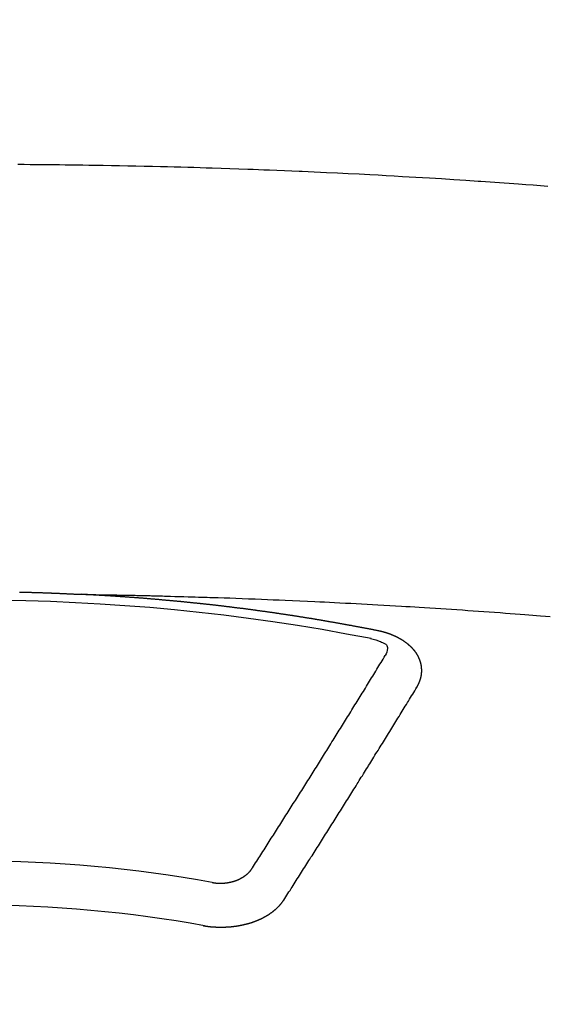
# Model space of a CAD drawing. Extents: x 55896 to 82369, y -13 to 8857.
# Drawn here: x 73501 to 73509, y 6668 to 6683 of the extents above; entities that cross this region are included whole.
import ezdxf

# ---------------------------------------------------------------- set-up
doc = ezdxf.new("R2010")
doc.units = 0
doc.header["$LTSCALE"] = 50
doc.header["$MEASUREMENT"] = 0
doc.layers.get('0').update_dxf_attribs({"linetype": 'CONTINUOUS'})
doc.layers.add('150-機器', color=8, linetype='CONTINUOUS')
doc.layers.add('160-文字', color=254, linetype='CONTINUOUS')
doc.styles.add('KH001', font='txt')
doc.dimstyles.new('KH1xx030', dxfattribs={"dimscale": 30, "dimtxt": 2, "dimasz": 0.6, "dimexe": 0.3, "dimexo": 1.2, "dimgap": 0.5, "dimtad": 3, "dimdec": 1, "dimdsep": 46, "dimlunit": 6, "dimtxsty": 'KH001', "dimblk": 'DOT', "dimcen": 1, "dimdle": 1, "dimclrd": 256, "dimclre": 256, "dimclrt": 256, "dimadec": 0, "dimazin": 0, "dimtfac": 1, "dimtdec": 1, "dimtix": 1, "dimtmove": 2, "dimatfit": 3, "dimldrblk": 'CLOSEDBLANK', "dimfxl": 1, "dimtolj": 1, "dimtzin": 0, "dimlwd": -1, "dimlwe": -1, "dimarcsym": 0})

# ---------------------------------------------------------------- blocks, each defined once
blk = doc.blocks.new('F402_H')
at = {"layer": '150-機器', "color": 13, "linetype": 'Continuous'}
for points in [[(8.732, -259.901), (8.619, -259.893), (8.506, -259.884), (8.393, -259.876), (8.28, -259.867), (8.209, -259.862), (8.137, -259.857), (8.065, -259.852), (7.993, -259.847), (7.921, -259.842), (7.849, -259.837), (7.777, -259.832), (7.705, -259.827), (7.695, -259.826), (7.684, -259.825), (7.674, -259.824), (7.664, -259.824), (7.478, -259.811), (7.293, -259.798), (7.107, -259.787), (6.921, -259.776), (6.818, -259.77), (6.715, -259.764), (6.611, -259.758), (6.508, -259.752), (6.384, -259.745), (6.26, -259.738), (6.136, -259.731), (6.011, -259.724), (5.846, -259.715), (5.68, -259.707), (5.515, -259.699), (5.349, -259.691), (5.256, -259.687), (5.162, -259.683), (5.069, -259.678), (4.975, -259.674), (4.965, -259.674), (4.955, -259.673), (4.945, -259.673), (4.934, -259.672), (4.82, -259.667), (4.706, -259.662), (4.592, -259.658), (4.477, -259.654), (4.394, -259.651), (4.311, -259.648), (4.228, -259.644), (4.145, -259.641), (4.01, -259.636), (3.875, -259.632), (3.74, -259.627), (3.605, -259.623), (3.511, -259.62), (3.417, -259.617), (3.324, -259.614), (3.23, -259.611), (3.126, -259.608), (3.022, -259.605), (2.918, -259.603), (2.814, -259.6), (2.689, -259.597), (2.564, -259.594), (2.439, -259.592), (2.314, -259.589), (2.189, -259.587), (2.064, -259.584), (1.939, -259.582), (1.814, -259.58), (1.72, -259.579), (1.626, -259.578), (1.532, -259.576), (1.439, -259.575), (1.355, -259.574), (1.272, -259.573), (1.189, -259.572), (1.105, -259.571), (1.011, -259.57), (0.917, -259.57), (0.823, -259.569), (0.729, -259.568), (0.636, -259.568)], [(0.66, -266.101), (0.666, -266.101), (0.673, -266.101), (0.68, -266.101), (0.687, -266.102), (0.693, -266.102), (0.7, -266.102), (0.707, -266.102), (0.713, -266.102), (0.72, -266.102), (0.727, -266.102), (0.734, -266.103), (0.74, -266.103), (0.747, -266.103), (0.754, -266.103), (0.76, -266.103), (0.767, -266.103), (0.774, -266.104), (0.781, -266.104), (0.787, -266.104), (0.794, -266.104), (0.801, -266.104), (0.806, -266.105), (0.813, -266.105), (0.82, -266.105), (0.826, -266.105), (0.833, -266.105), (0.84, -266.105), (0.847, -266.106), (0.853, -266.106), (0.86, -266.106), (0.867, -266.106), (0.873, -266.106), (0.88, -266.107), (0.887, -266.107), (0.894, -266.107), (0.9, -266.107), (0.907, -266.107), (0.914, -266.108), (0.92, -266.108), (0.927, -266.108), (0.934, -266.108), (0.941, -266.108), (0.947, -266.109), (0.954, -266.109), (0.961, -266.109), (0.967, -266.109), (0.974, -266.109), (0.981, -266.11), (0.987, -266.11), (0.994, -266.11), (1.001, -266.11), (1.008, -266.11), (1.014, -266.111), (1.021, -266.111), (1.028, -266.111), (1.034, -266.111), (1.041, -266.112), (1.048, -266.112), (1.054, -266.112), (1.061, -266.112), (1.068, -266.113), (1.075, -266.113), (1.081, -266.113), (1.088, -266.113), (1.095, -266.114), (1.101, -266.114), (1.108, -266.114), (1.115, -266.114), (1.122, -266.115), (1.128, -266.115), (1.135, -266.115), (1.142, -266.115), (1.148, -266.116), (1.155, -266.116), (1.162, -266.116), (1.168, -266.116), (1.175, -266.117), (1.181, -266.117), (1.188, -266.117), (1.194, -266.117), (1.201, -266.118), (1.208, -266.118), (1.214, -266.118), (1.221, -266.118), (1.228, -266.119), (1.234, -266.119), (1.241, -266.119), (1.248, -266.12), (1.254, -266.12), (1.261, -266.12), (1.268, -266.12), (1.275, -266.121), (1.281, -266.121), (1.288, -266.121), (1.295, -266.122), (1.301, -266.122), (1.308, -266.122), (1.315, -266.123), (1.321, -266.123), (1.328, -266.123), (1.335, -266.123), (1.342, -266.124), (1.348, -266.124), (1.355, -266.124), (1.362, -266.125), (1.368, -266.125), (1.375, -266.125), (1.382, -266.126), (1.388, -266.126), (1.395, -266.126), (1.402, -266.127), (1.408, -266.127), (1.415, -266.127), (1.422, -266.128), (1.429, -266.128), (1.435, -266.128), (1.442, -266.128), (1.449, -266.129), (1.455, -266.129), (1.462, -266.129), (1.469, -266.13), (1.475, -266.13), (1.482, -266.13), (1.489, -266.131), (1.495, -266.131), (1.502, -266.131), (1.509, -266.132), (1.516, -266.132), (1.522, -266.132), (1.529, -266.133), (1.536, -266.133), (1.542, -266.133), (1.549, -266.134), (1.556, -266.134), (1.561, -266.134), (1.568, -266.135), (1.575, -266.135), (1.581, -266.135), (1.588, -266.136), (1.595, -266.136), (1.602, -266.136)], [(1.595, -266.136), (1.673, -266.137), (1.75, -266.139), (1.828, -266.14), (1.905, -266.142), (1.958, -266.143), (2.011, -266.144), (2.064, -266.145), (2.117, -266.146), (2.147, -266.146), (2.178, -266.147), (2.208, -266.147), (2.238, -266.148), (2.269, -266.148), (2.299, -266.149), (2.329, -266.149), (2.359, -266.15), (2.382, -266.15), (2.404, -266.151), (2.427, -266.151), (2.45, -266.152), (2.495, -266.153), (2.541, -266.154), (2.587, -266.155), (2.632, -266.156), (2.655, -266.156), (2.678, -266.157), (2.7, -266.157), (2.723, -266.158), (2.753, -266.158), (2.783, -266.159), (2.814, -266.16), (2.844, -266.161), (2.874, -266.162), (2.905, -266.163), (2.935, -266.164), (2.966, -266.165), (3.034, -266.167), (3.102, -266.168), (3.17, -266.17), (3.238, -266.172), (3.291, -266.173), (3.343, -266.175), (3.396, -266.177), (3.449, -266.179), (3.488, -266.18), (3.527, -266.181), (3.566, -266.182), (3.605, -266.183), (3.694, -266.186), (3.784, -266.189), (3.873, -266.192), (3.963, -266.196), (4.061, -266.199), (4.159, -266.203), (4.258, -266.207), (4.356, -266.211), (4.446, -266.214), (4.537, -266.218), (4.627, -266.222), (4.718, -266.226), (4.831, -266.23), (4.944, -266.235), (5.057, -266.24), (5.171, -266.246), (5.246, -266.249), (5.321, -266.253), (5.397, -266.257), (5.472, -266.261), (5.555, -266.265), (5.637, -266.269), (5.72, -266.273), (5.803, -266.277), (5.886, -266.282), (5.969, -266.286), (6.051, -266.291), (6.134, -266.295), (6.224, -266.301), (6.314, -266.306), (6.404, -266.311), (6.494, -266.316), (6.562, -266.32), (6.629, -266.324), (6.697, -266.328), (6.764, -266.332), (6.847, -266.337), (6.929, -266.343), (7.012, -266.348), (7.095, -266.353), (7.177, -266.359), (7.259, -266.364), (7.341, -266.37), (7.424, -266.375), (7.506, -266.381), (7.588, -266.387), (7.671, -266.392), (7.753, -266.398), (7.835, -266.404), (7.917, -266.41), (8, -266.416), (8.082, -266.422), (8.156, -266.428), (8.231, -266.434), (8.306, -266.439), (8.38, -266.445), (8.44, -266.45), (8.499, -266.454), (8.559, -266.458), (8.619, -266.463), (8.693, -266.469), (8.767, -266.475)], [(6.135, -266.693), (6.125, -266.691), (6.116, -266.689), (6.107, -266.687), (6.098, -266.685), (6.089, -266.684), (6.079, -266.682), (6.07, -266.68), (6.061, -266.678), (6.052, -266.676), (6.043, -266.674), (6.033, -266.673), (6.024, -266.671), (6.015, -266.669), (6.006, -266.667), (5.997, -266.665), (5.987, -266.664), (5.979, -266.662), (5.97, -266.66), (5.961, -266.658), (5.951, -266.656), (5.942, -266.655), (5.933, -266.653), (5.924, -266.651), (5.915, -266.65), (5.905, -266.649), (5.896, -266.647), (5.887, -266.645), (5.878, -266.643), (5.868, -266.641), (5.859, -266.64), (5.85, -266.638), (5.841, -266.636), (5.832, -266.634), (5.822, -266.633), (5.813, -266.631), (5.804, -266.629), (5.795, -266.627), (5.785, -266.626), (5.776, -266.624), (5.767, -266.622), (5.758, -266.621), (5.748, -266.619), (5.739, -266.617), (5.73, -266.615), (5.721, -266.614), (5.711, -266.612), (5.702, -266.61), (5.693, -266.609), (5.683, -266.607), (5.674, -266.605), (5.665, -266.603), (5.656, -266.602), (5.646, -266.6), (5.637, -266.598), (5.628, -266.597), (5.619, -266.595), (5.609, -266.593), (5.601, -266.592), (5.592, -266.59), (5.582, -266.588), (5.573, -266.587), (5.564, -266.585), (5.555, -266.583), (5.545, -266.582), (5.536, -266.58), (5.527, -266.578), (5.517, -266.577), (5.508, -266.575), (5.499, -266.573), (5.49, -266.572), (5.48, -266.57), (5.471, -266.568), (5.462, -266.567), (5.452, -266.565), (5.443, -266.564), (5.434, -266.562), (5.424, -266.56), (5.415, -266.559), (5.406, -266.557), (5.397, -266.555), (5.387, -266.554), (5.378, -266.552), (5.369, -266.551), (5.359, -266.549), (5.35, -266.547), (5.341, -266.546), (5.331, -266.544), (5.322, -266.543), (5.313, -266.541), (5.303, -266.539), (5.294, -266.538), (5.285, -266.536), (5.275, -266.535), (5.266, -266.533), (5.257, -266.532), (5.247, -266.53), (5.238, -266.528), (5.229, -266.527), (5.22, -266.525), (5.211, -266.524), (5.202, -266.522), (5.192, -266.521), (5.183, -266.519), (5.174, -266.517), (5.164, -266.516), (5.155, -266.514), (5.146, -266.513), (5.136, -266.511), (5.127, -266.51), (5.118, -266.508), (5.108, -266.507), (5.099, -266.505), (5.089, -266.504), (5.08, -266.502), (5.071, -266.501), (5.061, -266.499), (5.052, -266.498), (5.043, -266.496), (5.033, -266.495), (5.024, -266.493), (5.015, -266.492), (5.005, -266.49), (4.996, -266.489), (4.986, -266.487), (4.977, -266.486), (4.968, -266.484), (4.958, -266.483), (4.949, -266.481), (4.94, -266.48), (4.93, -266.478), (4.921, -266.477), (4.911, -266.475), (4.902, -266.474), (4.893, -266.472), (4.883, -266.471), (4.874, -266.469), (4.864, -266.468), (4.855, -266.466), (4.847, -266.465), (4.837, -266.464), (4.828, -266.462), (4.818, -266.461), (4.809, -266.459), (4.8, -266.458), (4.79, -266.456), (4.781, -266.455), (4.771, -266.453), (4.762, -266.452), (4.753, -266.451), (4.743, -266.449), (4.734, -266.448), (4.724, -266.446), (4.715, -266.445), (4.706, -266.444), (4.696, -266.442), (4.687, -266.441), (4.677, -266.439), (4.668, -266.438), (4.659, -266.437), (4.649, -266.435), (4.64, -266.434), (4.63, -266.432), (4.621, -266.431), (4.611, -266.43), (4.602, -266.428), (4.593, -266.427), (4.583, -266.425), (4.574, -266.424), (4.564, -266.423), (4.555, -266.421), (4.545, -266.42), (4.536, -266.419), (4.527, -266.417), (4.517, -266.416), (4.508, -266.415), (4.498, -266.413), (4.489, -266.412), (4.479, -266.411), (4.471, -266.409), (4.461, -266.408), (4.452, -266.407), (4.443, -266.405), (4.433, -266.404), (4.424, -266.403), (4.414, -266.401), (4.405, -266.4), (4.395, -266.399), (4.386, -266.397), (4.376, -266.396), (4.367, -266.395), (4.357, -266.393), (4.348, -266.392), (4.339, -266.391), (4.329, -266.389), (4.32, -266.388), (4.31, -266.387), (4.301, -266.386), (4.291, -266.384), (4.282, -266.383), (4.272, -266.382), (4.263, -266.38), (4.253, -266.379), (4.244, -266.378), (4.234, -266.377), (4.225, -266.375), (4.215, -266.374), (4.206, -266.373), (4.197, -266.372), (4.187, -266.37), (4.178, -266.369), (4.168, -266.368), (4.159, -266.367), (4.149, -266.365), (4.14, -266.364), (4.13, -266.363), (4.121, -266.362), (4.111, -266.36), (4.102, -266.359), (4.093, -266.358), (4.084, -266.357), (4.074, -266.355), (4.065, -266.354), (4.055, -266.353), (4.046, -266.352), (4.036, -266.351), (4.027, -266.349), (4.017, -266.348), (4.008, -266.347), (3.998, -266.346), (3.989, -266.345), (3.979, -266.343), (3.97, -266.342), (3.96, -266.341), (3.951, -266.34), (3.941, -266.339), (3.932, -266.337), (3.922, -266.336), (3.913, -266.335), (3.903, -266.334), (3.894, -266.333), (3.884, -266.332), (3.875, -266.33), (3.865, -266.329), (3.856, -266.328), (3.846, -266.327), (3.837, -266.326), (3.827, -266.325), (3.817, -266.323), (3.808, -266.322), (3.798, -266.321), (3.789, -266.32), (3.779, -266.319), (3.77, -266.318), (3.76, -266.317), (3.751, -266.316), (3.741, -266.314), (3.732, -266.313), (3.722, -266.312), (3.714, -266.311), (3.704, -266.31), (3.695, -266.309), (3.685, -266.308), (3.676, -266.307), (3.666, -266.306), (3.656, -266.304), (3.647, -266.303), (3.637, -266.302), (3.628, -266.301), (3.618, -266.3), (3.609, -266.299), (3.599, -266.298), (3.59, -266.297), (3.58, -266.296), (3.571, -266.295), (3.561, -266.294), (3.551, -266.293), (3.542, -266.291), (3.532, -266.29), (3.523, -266.289), (3.513, -266.288), (3.504, -266.287), (3.494, -266.286), (3.485, -266.285), (3.475, -266.284), (3.465, -266.283), (3.456, -266.282), (3.446, -266.281), (3.437, -266.28), (3.427, -266.279), (3.418, -266.278), (3.408, -266.277), (3.399, -266.276), (3.389, -266.275), (3.379, -266.274), (3.37, -266.273), (3.36, -266.273), (3.351, -266.272), (3.342, -266.271), (3.333, -266.27), (3.323, -266.269), (3.313, -266.268), (3.304, -266.267), (3.294, -266.266), (3.285, -266.265), (3.275, -266.264), (3.266, -266.263), (3.256, -266.262), (3.246, -266.261), (3.237, -266.26), (3.227, -266.259), (3.218, -266.258), (3.208, -266.257), (3.199, -266.256), (3.189, -266.255), (3.179, -266.254), (3.17, -266.253), (3.16, -266.252), (3.151, -266.251), (3.141, -266.25), (3.131, -266.249), (3.122, -266.248), (3.112, -266.248), (3.103, -266.247), (3.093, -266.246), (3.083, -266.245), (3.074, -266.244), (3.064, -266.243), (3.055, -266.242), (3.045, -266.241), (3.035, -266.24), (3.026, -266.239), (3.016, -266.238), (3.007, -266.237), (2.997, -266.237), (2.987, -266.236), (2.978, -266.235), (2.968, -266.234), (2.96, -266.233), (2.95, -266.232), (2.94, -266.231), (2.931, -266.23), (2.921, -266.229), (2.912, -266.229), (2.902, -266.228), (2.892, -266.227), (2.883, -266.226), (2.873, -266.225), (2.864, -266.224), (2.854, -266.223), (2.844, -266.223), (2.835, -266.222), (2.825, -266.221), (2.815, -266.22), (2.806, -266.219), (2.796, -266.218), (2.787, -266.217), (2.777, -266.217), (2.767, -266.216), (2.758, -266.215), (2.748, -266.214), (2.739, -266.213), (2.729, -266.212), (2.719, -266.212), (2.71, -266.211), (2.7, -266.21), (2.69, -266.209), (2.681, -266.208), (2.671, -266.208), (2.662, -266.207), (2.652, -266.206), (2.642, -266.205), (2.633, -266.204), (2.623, -266.204), (2.613, -266.203), (2.604, -266.202), (2.594, -266.201), (2.585, -266.201), (2.576, -266.2), (2.566, -266.199), (2.557, -266.198), (2.547, -266.197), (2.537, -266.197), (2.528, -266.196), (2.518, -266.195), (2.508, -266.194), (2.499, -266.194), (2.489, -266.193), (2.479, -266.192), (2.47, -266.191), (2.46, -266.191), (2.451, -266.19), (2.441, -266.189), (2.431, -266.188), (2.422, -266.188), (2.412, -266.187), (2.402, -266.186), (2.393, -266.186), (2.383, -266.185), (2.373, -266.184), (2.364, -266.183), (2.354, -266.183), (2.344, -266.182), (2.335, -266.181), (2.325, -266.181), (2.315, -266.18), (2.306, -266.179), (2.296, -266.178), (2.287, -266.178), (2.277, -266.177), (2.267, -266.176), (2.258, -266.176), (2.248, -266.175), (2.238, -266.174), (2.229, -266.174), (2.219, -266.173), (2.21, -266.172), (2.201, -266.172), (2.191, -266.171), (2.181, -266.17), (2.172, -266.17), (2.162, -266.169), (2.152, -266.168), (2.143, -266.168), (2.133, -266.167), (2.123, -266.166), (2.114, -266.166), (2.104, -266.165), (2.094, -266.165), (2.085, -266.164), (2.075, -266.163), (2.065, -266.163), (2.056, -266.162), (2.046, -266.161), (2.036, -266.161), (2.027, -266.16), (2.017, -266.16), (2.007, -266.159), (1.998, -266.158), (1.988, -266.158), (1.978, -266.157), (1.969, -266.157), (1.959, -266.156), (1.949, -266.156), (1.94, -266.155), (1.93, -266.154), (1.92, -266.154), (1.911, -266.153), (1.901, -266.153), (1.891, -266.152), (1.881, -266.152), (1.872, -266.151), (1.862, -266.15), (1.852, -266.15), (1.843, -266.149), (1.834, -266.149), (1.824, -266.148), (1.815, -266.148), (1.805, -266.147), (1.795, -266.147), (1.786, -266.146), (1.776, -266.146), (1.766, -266.145), (1.757, -266.145), (1.747, -266.144), (1.737, -266.143), (1.728, -266.143), (1.718, -266.142), (1.708, -266.142), (1.698, -266.141), (1.689, -266.141), (1.679, -266.14), (1.669, -266.14), (1.66, -266.139), (1.65, -266.139), (1.64, -266.138), (1.631, -266.138), (1.621, -266.137), (1.611, -266.137), (1.602, -266.136)], [(6.021, -266.811), (6.041, -266.817), (6.062, -266.822), (6.083, -266.827), (6.103, -266.833), (6.116, -266.837), (6.129, -266.841), (6.141, -266.845), (6.154, -266.85), (6.172, -266.857), (6.189, -266.866), (6.206, -266.874), (6.224, -266.883), (6.235, -266.888), (6.247, -266.894), (6.257, -266.9), (6.266, -266.908), (6.273, -266.919), (6.278, -266.933), (6.281, -266.948), (6.282, -266.963), (6.278, -266.992), (6.27, -267.02), (6.259, -267.047), (6.246, -267.073)], [(6.73, -267.557), (6.731, -267.555), (6.732, -267.553), (6.733, -267.551), (6.735, -267.549), (6.735, -267.546), (6.736, -267.544), (6.737, -267.542), (6.738, -267.54), (6.74, -267.538), (6.741, -267.536), (6.742, -267.534), (6.743, -267.531), (6.744, -267.529), (6.745, -267.527), (6.747, -267.525), (6.748, -267.523), (6.749, -267.521), (6.75, -267.518), (6.751, -267.516), (6.752, -267.514), (6.753, -267.512), (6.754, -267.51), (6.755, -267.508), (6.756, -267.505), (6.758, -267.503), (6.759, -267.501), (6.76, -267.499), (6.761, -267.497), (6.762, -267.494), (6.763, -267.492), (6.764, -267.49), (6.765, -267.488), (6.765, -267.486), (6.766, -267.484), (6.767, -267.481), (6.768, -267.479), (6.769, -267.477), (6.77, -267.475), (6.771, -267.472), (6.772, -267.47), (6.772, -267.468), (6.773, -267.466), (6.774, -267.464), (6.775, -267.461), (6.776, -267.459), (6.776, -267.457), (6.777, -267.455), (6.778, -267.453), (6.779, -267.45), (6.779, -267.448), (6.78, -267.446), (6.781, -267.444), (6.782, -267.441), (6.782, -267.439), (6.783, -267.437), (6.784, -267.435), (6.784, -267.432), (6.785, -267.43), (6.785, -267.428), (6.786, -267.426), (6.787, -267.423), (6.787, -267.421), (6.788, -267.419), (6.788, -267.417), (6.789, -267.414), (6.79, -267.412), (6.79, -267.41), (6.791, -267.408), (6.791, -267.405), (6.792, -267.403), (6.792, -267.402), (6.793, -267.4), (6.793, -267.397), (6.794, -267.395), (6.794, -267.393), (6.794, -267.391), (6.795, -267.388), (6.795, -267.386), (6.796, -267.384), (6.796, -267.382), (6.797, -267.379), (6.797, -267.377), (6.797, -267.375), (6.798, -267.373), (6.798, -267.37), (6.798, -267.368), (6.799, -267.366), (6.799, -267.364), (6.799, -267.361), (6.8, -267.359), (6.8, -267.357), (6.8, -267.355), (6.8, -267.352), (6.801, -267.35), (6.801, -267.348), (6.801, -267.346), (6.801, -267.343), (6.802, -267.341), (6.802, -267.339), (6.802, -267.337), (6.802, -267.334), (6.802, -267.332), (6.802, -267.33), (6.803, -267.328), (6.803, -267.325), (6.803, -267.323), (6.803, -267.321), (6.803, -267.319), (6.803, -267.316), (6.803, -267.314), (6.803, -267.312), (6.803, -267.309), (6.803, -267.307), (6.803, -267.305), (6.803, -267.303), (6.803, -267.3), (6.803, -267.298), (6.803, -267.296), (6.803, -267.294), (6.803, -267.291), (6.803, -267.289), (6.803, -267.287), (6.803, -267.285), (6.803, -267.282), (6.803, -267.28), (6.803, -267.278), (6.803, -267.276), (6.802, -267.273), (6.802, -267.271), (6.802, -267.269), (6.802, -267.267), (6.802, -267.264), (6.802, -267.262), (6.801, -267.26), (6.801, -267.258), (6.801, -267.255), (6.801, -267.253), (6.801, -267.251), (6.8, -267.249), (6.8, -267.246), (6.8, -267.244), (6.8, -267.242), (6.799, -267.24), (6.799, -267.237), (6.799, -267.235), (6.798, -267.233), (6.798, -267.231), (6.798, -267.228), (6.797, -267.226), (6.797, -267.224), (6.796, -267.222), (6.796, -267.219), (6.796, -267.217), (6.795, -267.215), (6.795, -267.213), (6.794, -267.211), (6.794, -267.208), (6.793, -267.206), (6.793, -267.204), (6.793, -267.202), (6.792, -267.199), (6.792, -267.197), (6.791, -267.195), (6.791, -267.193), (6.79, -267.191), (6.789, -267.188), (6.789, -267.186), (6.788, -267.184), (6.788, -267.182), (6.787, -267.179), (6.787, -267.177), (6.786, -267.175), (6.785, -267.173), (6.785, -267.171), (6.784, -267.168), (6.783, -267.166), (6.783, -267.164), (6.782, -267.162), (6.781, -267.16), (6.781, -267.157), (6.78, -267.155), (6.779, -267.153), (6.778, -267.151), (6.778, -267.149), (6.777, -267.147), (6.776, -267.144), (6.775, -267.142), (6.775, -267.14), (6.774, -267.138), (6.773, -267.136), (6.772, -267.133), (6.771, -267.131), (6.77, -267.129), (6.77, -267.127), (6.769, -267.125), (6.768, -267.123), (6.767, -267.12), (6.766, -267.118), (6.765, -267.116), (6.764, -267.114), (6.763, -267.112), (6.762, -267.11), (6.761, -267.108), (6.76, -267.105), (6.759, -267.103), (6.758, -267.101), (6.757, -267.099), (6.756, -267.097), (6.755, -267.095), (6.754, -267.093), (6.753, -267.091), (6.752, -267.088), (6.751, -267.086), (6.75, -267.084), (6.749, -267.082), (6.748, -267.08), (6.747, -267.078), (6.745, -267.076), (6.744, -267.074), (6.743, -267.072), (6.742, -267.07), (6.741, -267.067), (6.74, -267.065), (6.738, -267.063), (6.737, -267.061), (6.736, -267.059), (6.735, -267.057), (6.734, -267.055), (6.733, -267.053), (6.732, -267.051), (6.731, -267.049), (6.729, -267.047), (6.728, -267.045), (6.727, -267.043), (6.725, -267.041), (6.724, -267.039), (6.723, -267.037), (6.721, -267.034), (6.72, -267.032), (6.718, -267.03), (6.717, -267.028), (6.716, -267.026), (6.714, -267.025), (6.713, -267.023), (6.711, -267.021), (6.71, -267.019), (6.708, -267.017), (6.707, -267.015), (6.705, -267.013), (6.704, -267.011), (6.702, -267.009), (6.701, -267.007), (6.699, -267.005), (6.698, -267.003), (6.696, -267.002), (6.695, -267), (6.693, -266.998), (6.692, -266.996), (6.69, -266.994), (6.688, -266.992), (6.687, -266.99), (6.685, -266.988), (6.683, -266.986), (6.682, -266.984), (6.68, -266.982), (6.678, -266.98), (6.677, -266.978), (6.675, -266.976), (6.673, -266.974), (6.672, -266.972), (6.67, -266.971), (6.668, -266.969), (6.666, -266.967), (6.665, -266.965), (6.663, -266.963), (6.661, -266.961), (6.659, -266.959), (6.658, -266.957), (6.656, -266.956), (6.654, -266.954), (6.652, -266.952), (6.65, -266.95), (6.648, -266.948), (6.647, -266.946), (6.645, -266.944), (6.643, -266.943), (6.641, -266.941), (6.639, -266.939), (6.637, -266.937), (6.635, -266.935), (6.633, -266.933), (6.631, -266.932), (6.629, -266.93), (6.627, -266.928), (6.625, -266.926), (6.623, -266.924), (6.621, -266.923), (6.619, -266.921), (6.617, -266.919), (6.615, -266.917), (6.613, -266.916), (6.611, -266.914), (6.609, -266.912), (6.607, -266.91), (6.605, -266.909), (6.603, -266.907), (6.601, -266.905), (6.599, -266.903), (6.597, -266.902), (6.595, -266.9), (6.593, -266.898), (6.591, -266.897), (6.588, -266.895), (6.586, -266.893), (6.584, -266.891), (6.582, -266.89), (6.58, -266.888), (6.578, -266.886), (6.575, -266.885), (6.573, -266.883), (6.571, -266.881), (6.569, -266.88), (6.567, -266.878), (6.564, -266.876), (6.562, -266.875), (6.56, -266.873), (6.558, -266.871), (6.555, -266.87), (6.553, -266.868), (6.551, -266.867), (6.549, -266.865), (6.546, -266.863), (6.544, -266.862), (6.542, -266.86), (6.539, -266.859), (6.537, -266.857), (6.535, -266.855), (6.532, -266.854), (6.53, -266.852), (6.528, -266.851), (6.525, -266.849), (6.523, -266.848), (6.521, -266.846), (6.518, -266.844), (6.516, -266.843), (6.513, -266.841), (6.511, -266.84), (6.509, -266.838), (6.506, -266.837), (6.504, -266.835), (6.501, -266.834), (6.499, -266.832), (6.496, -266.831), (6.494, -266.829), (6.491, -266.828), (6.489, -266.826), (6.486, -266.825), (6.484, -266.823), (6.481, -266.822), (6.479, -266.821), (6.476, -266.819), (6.474, -266.818), (6.471, -266.816), (6.469, -266.815), (6.466, -266.813), (6.464, -266.812), (6.461, -266.81), (6.458, -266.809), (6.456, -266.808), (6.453, -266.806), (6.451, -266.805), (6.448, -266.803), (6.446, -266.802), (6.443, -266.801), (6.44, -266.799), (6.438, -266.798), (6.435, -266.797), (6.432, -266.795), (6.43, -266.794), (6.427, -266.793), (6.424, -266.791), (6.422, -266.79), (6.419, -266.789), (6.416, -266.787), (6.414, -266.786), (6.411, -266.785), (6.408, -266.783), (6.406, -266.782), (6.403, -266.781), (6.4, -266.78), (6.397, -266.778), (6.395, -266.777), (6.392, -266.776), (6.389, -266.774), (6.386, -266.773), (6.384, -266.772), (6.381, -266.771), (6.378, -266.77), (6.375, -266.768), (6.372, -266.767), (6.37, -266.766), (6.367, -266.765), (6.364, -266.763), (6.361, -266.762), (6.358, -266.761), (6.357, -266.76), (6.354, -266.759), (6.351, -266.758), (6.348, -266.756), (6.345, -266.755), (6.342, -266.754), (6.339, -266.753), (6.337, -266.752), (6.334, -266.751), (6.331, -266.75), (6.328, -266.748), (6.325, -266.747), (6.322, -266.746), (6.319, -266.745), (6.316, -266.744), (6.313, -266.743), (6.31, -266.742), (6.308, -266.741), (6.305, -266.74), (6.302, -266.739), (6.299, -266.738), (6.296, -266.737), (6.293, -266.736), (6.29, -266.735), (6.287, -266.734), (6.284, -266.733), (6.281, -266.731), (6.278, -266.73), (6.275, -266.729), (6.272, -266.729), (6.269, -266.728), (6.266, -266.727), (6.263, -266.726), (6.26, -266.725), (6.257, -266.724), (6.254, -266.723), (6.251, -266.722), (6.248, -266.721), (6.245, -266.72), (6.242, -266.719), (6.238, -266.718), (6.235, -266.717), (6.232, -266.716), (6.229, -266.716), (6.226, -266.715), (6.223, -266.714), (6.22, -266.713), (6.217, -266.712), (6.214, -266.711), (6.211, -266.711), (6.207, -266.71), (6.204, -266.709), (6.201, -266.708), (6.198, -266.707), (6.195, -266.707), (6.192, -266.706), (6.189, -266.705), (6.185, -266.704), (6.182, -266.704), (6.179, -266.703), (6.176, -266.702), (6.173, -266.701), (6.17, -266.701), (6.166, -266.7), (6.163, -266.699), (6.16, -266.698), (6.157, -266.698), (6.154, -266.697), (6.15, -266.696), (6.147, -266.695), (6.144, -266.695), (6.141, -266.694), (6.138, -266.693), (6.135, -266.693)], [(4.218, -270.316), (4.234, -270.291), (4.251, -270.266), (4.267, -270.241), (4.283, -270.216), (4.299, -270.191), (4.315, -270.166), (4.331, -270.141), (4.347, -270.116), (4.363, -270.091), (4.379, -270.066), (4.395, -270.041), (4.411, -270.016), (4.427, -269.991), (4.443, -269.966), (4.459, -269.941), (4.474, -269.916), (4.49, -269.891), (4.506, -269.865), (4.522, -269.84), (4.538, -269.815), (4.554, -269.79), (4.57, -269.765), (4.586, -269.739), (4.602, -269.714), (4.618, -269.689), (4.634, -269.665), (4.65, -269.639), (4.666, -269.614), (4.682, -269.589), (4.698, -269.563), (4.714, -269.538), (4.73, -269.513), (4.746, -269.488), (4.762, -269.462), (4.778, -269.437), (4.794, -269.412), (4.81, -269.386), (4.826, -269.361), (4.842, -269.335), (4.858, -269.31), (4.874, -269.286), (4.89, -269.26), (4.906, -269.235), (4.922, -269.209), (4.938, -269.184), (4.954, -269.159), (4.97, -269.133), (4.986, -269.108), (5.002, -269.082), (5.018, -269.057), (5.034, -269.031), (5.05, -269.006), (5.066, -268.98), (5.082, -268.955), (5.098, -268.929), (5.114, -268.905), (5.13, -268.879), (5.146, -268.854), (5.162, -268.828), (5.178, -268.802), (5.194, -268.777), (5.21, -268.751), (5.226, -268.726), (5.241, -268.7), (5.257, -268.674), (5.273, -268.649), (5.289, -268.623), (5.305, -268.598), (5.321, -268.572), (5.337, -268.546), (5.353, -268.522), (5.369, -268.496), (5.385, -268.47), (5.401, -268.445), (5.417, -268.419), (5.433, -268.393), (5.449, -268.367), (5.465, -268.342), (5.481, -268.316), (5.497, -268.29), (5.513, -268.264), (5.529, -268.239), (5.545, -268.213), (5.561, -268.187), (5.577, -268.161), (5.593, -268.136), (5.608, -268.111), (5.624, -268.085), (5.64, -268.059), (5.656, -268.033), (5.672, -268.007), (5.688, -267.981), (5.704, -267.956), (5.72, -267.93), (5.736, -267.904), (5.752, -267.878), (5.768, -267.852), (5.784, -267.826), (5.8, -267.8), (5.816, -267.775), (5.832, -267.749), (5.848, -267.723), (5.864, -267.697), (5.88, -267.672), (5.896, -267.646), (5.912, -267.62), (5.928, -267.594), (5.944, -267.568), (5.96, -267.542), (5.976, -267.516), (5.991, -267.49), (6.007, -267.464), (6.023, -267.437), (6.039, -267.411), (6.055, -267.386), (6.071, -267.36), (6.087, -267.334), (6.103, -267.308), (6.119, -267.282), (6.135, -267.256), (6.151, -267.23), (6.166, -267.204), (6.182, -267.178), (6.198, -267.151), (6.214, -267.125), (6.23, -267.099), (6.246, -267.073)], [(4.695, -270.81), (4.711, -270.786), (4.727, -270.761), (4.743, -270.736), (4.759, -270.711), (4.776, -270.686), (4.792, -270.661), (4.808, -270.635), (4.824, -270.61), (4.84, -270.585), (4.855, -270.56), (4.871, -270.535), (4.887, -270.509), (4.903, -270.484), (4.919, -270.459), (4.935, -270.434), (4.951, -270.41), (4.968, -270.384), (4.984, -270.359), (5, -270.334), (5.016, -270.308), (5.032, -270.283), (5.048, -270.258), (5.064, -270.232), (5.08, -270.207), (5.096, -270.182), (5.112, -270.156), (5.128, -270.131), (5.144, -270.106), (5.16, -270.08), (5.177, -270.055), (5.193, -270.031), (5.209, -270.005), (5.225, -269.98), (5.24, -269.954), (5.256, -269.929), (5.272, -269.904), (5.288, -269.878), (5.304, -269.853), (5.32, -269.827), (5.336, -269.802), (5.352, -269.776), (5.368, -269.751), (5.385, -269.725), (5.401, -269.7), (5.417, -269.674), (5.433, -269.65), (5.449, -269.624), (5.465, -269.599), (5.481, -269.573), (5.497, -269.548), (5.513, -269.522), (5.529, -269.496), (5.545, -269.471), (5.561, -269.445), (5.577, -269.42), (5.593, -269.394), (5.608, -269.368), (5.625, -269.343), (5.641, -269.317), (5.657, -269.291), (5.673, -269.267), (5.689, -269.241), (5.705, -269.215), (5.721, -269.19), (5.737, -269.164), (5.753, -269.138), (5.769, -269.113), (5.785, -269.087), (5.801, -269.061), (5.817, -269.035), (5.833, -269.01), (5.849, -268.984), (5.865, -268.958), (5.881, -268.932), (5.898, -268.908), (5.914, -268.882), (5.93, -268.856), (5.946, -268.83), (5.962, -268.804), (5.978, -268.778), (5.993, -268.753), (6.009, -268.727), (6.025, -268.701), (6.041, -268.675), (6.057, -268.649), (6.073, -268.623), (6.089, -268.597), (6.105, -268.571), (6.121, -268.546), (6.137, -268.521), (6.153, -268.495), (6.169, -268.469), (6.185, -268.443), (6.202, -268.417), (6.218, -268.391), (6.234, -268.365), (6.25, -268.339), (6.266, -268.313), (6.282, -268.287), (6.298, -268.261), (6.314, -268.235), (6.33, -268.209), (6.346, -268.183), (6.361, -268.157), (6.377, -268.132), (6.393, -268.106), (6.409, -268.08), (6.425, -268.053), (6.441, -268.027), (6.457, -268.001), (6.473, -267.975), (6.489, -267.949), (6.505, -267.923), (6.521, -267.897), (6.537, -267.871), (6.553, -267.844), (6.569, -267.818), (6.586, -267.792), (6.602, -267.767), (6.618, -267.741), (6.634, -267.715), (6.65, -267.688), (6.666, -267.662), (6.682, -267.636), (6.698, -267.61), (6.714, -267.583), (6.73, -267.557)], [(3.605, -270.541), (3.609, -270.541), (3.613, -270.542), (3.616, -270.543), (3.62, -270.543), (3.624, -270.544), (3.628, -270.544), (3.631, -270.545), (3.635, -270.546), (3.639, -270.546), (3.642, -270.546), (3.646, -270.547), (3.65, -270.547), (3.654, -270.548), (3.658, -270.548), (3.661, -270.549), (3.665, -270.549), (3.669, -270.549), (3.673, -270.55), (3.677, -270.55), (3.68, -270.55), (3.684, -270.55), (3.688, -270.551), (3.692, -270.551), (3.696, -270.551), (3.7, -270.551), (3.704, -270.551), (3.707, -270.551), (3.711, -270.552), (3.715, -270.552), (3.719, -270.552), (3.722, -270.552), (3.726, -270.552), (3.73, -270.552), (3.733, -270.552), (3.737, -270.552), (3.741, -270.552), (3.745, -270.552), (3.749, -270.552), (3.753, -270.551), (3.757, -270.551), (3.761, -270.551), (3.764, -270.551), (3.768, -270.551), (3.772, -270.551), (3.776, -270.55), (3.78, -270.55), (3.784, -270.55), (3.788, -270.549), (3.791, -270.549), (3.795, -270.549), (3.799, -270.548), (3.803, -270.548), (3.807, -270.548), (3.811, -270.547), (3.815, -270.547), (3.818, -270.546), (3.822, -270.546), (3.826, -270.545), (3.83, -270.545), (3.834, -270.544), (3.838, -270.544), (3.841, -270.543), (3.845, -270.542), (3.849, -270.542), (3.853, -270.541), (3.857, -270.54), (3.86, -270.54), (3.864, -270.539), (3.868, -270.538), (3.872, -270.537), (3.875, -270.537), (3.879, -270.536), (3.883, -270.535), (3.887, -270.534), (3.89, -270.533), (3.894, -270.532), (3.898, -270.532), (3.902, -270.531), (3.905, -270.53), (3.909, -270.529), (3.913, -270.528), (3.916, -270.527), (3.92, -270.526), (3.924, -270.525), (3.927, -270.524), (3.931, -270.523), (3.934, -270.521), (3.938, -270.52), (3.942, -270.519), (3.945, -270.518), (3.949, -270.517), (3.952, -270.516), (3.956, -270.514), (3.96, -270.513), (3.963, -270.512), (3.967, -270.51), (3.97, -270.509), (3.974, -270.508), (3.977, -270.506), (3.981, -270.505), (3.984, -270.504), (3.988, -270.502), (3.991, -270.501), (3.994, -270.499), (3.998, -270.498), (4.001, -270.496), (4.005, -270.495), (4.008, -270.493), (4.011, -270.492), (4.015, -270.49), (4.018, -270.489), (4.022, -270.487), (4.025, -270.485), (4.028, -270.484), (4.031, -270.482), (4.035, -270.48), (4.038, -270.479), (4.041, -270.477), (4.044, -270.475), (4.048, -270.473), (4.051, -270.472), (4.054, -270.47), (4.057, -270.468), (4.06, -270.466), (4.063, -270.464), (4.066, -270.462), (4.069, -270.461), (4.073, -270.459), (4.076, -270.457), (4.079, -270.455), (4.082, -270.453), (4.085, -270.451), (4.088, -270.449), (4.091, -270.447), (4.093, -270.445), (4.096, -270.443), (4.098, -270.441), (4.101, -270.439), (4.104, -270.437), (4.107, -270.435), (4.11, -270.433), (4.112, -270.431), (4.115, -270.429), (4.118, -270.427), (4.121, -270.424), (4.123, -270.422), (4.126, -270.42), (4.129, -270.418), (4.131, -270.417), (4.134, -270.415), (4.136, -270.412), (4.139, -270.41), (4.142, -270.408), (4.144, -270.406), (4.147, -270.403), (4.149, -270.401), (4.152, -270.399), (4.154, -270.397), (4.156, -270.394), (4.159, -270.392), (4.161, -270.39), (4.163, -270.387), (4.166, -270.385), (4.168, -270.383), (4.17, -270.38), (4.172, -270.378), (4.175, -270.376), (4.177, -270.373), (4.179, -270.371), (4.181, -270.368), (4.183, -270.366), (4.185, -270.364), (4.187, -270.361), (4.189, -270.359), (4.191, -270.356), (4.193, -270.354), (4.195, -270.351), (4.197, -270.349), (4.199, -270.347), (4.2, -270.344), (4.202, -270.342), (4.204, -270.339), (4.206, -270.337), (4.207, -270.334), (4.209, -270.332), (4.211, -270.329), (4.212, -270.327), (4.214, -270.324), (4.215, -270.321), (4.217, -270.319), (4.218, -270.316)], [(3.464, -271.199), (3.467, -271.2), (3.471, -271.201), (3.474, -271.201), (3.478, -271.202), (3.481, -271.202), (3.485, -271.203), (3.488, -271.203), (3.491, -271.204), (3.495, -271.204), (3.498, -271.205), (3.502, -271.206), (3.505, -271.206), (3.509, -271.207), (3.512, -271.207), (3.516, -271.208), (3.519, -271.208), (3.523, -271.209), (3.526, -271.209), (3.53, -271.21), (3.533, -271.21), (3.537, -271.211), (3.54, -271.211), (3.544, -271.212), (3.547, -271.212), (3.551, -271.213), (3.554, -271.213), (3.558, -271.213), (3.561, -271.214), (3.565, -271.214), (3.568, -271.215), (3.572, -271.215), (3.575, -271.215), (3.579, -271.216), (3.582, -271.216), (3.586, -271.216), (3.589, -271.217), (3.593, -271.217), (3.597, -271.217), (3.6, -271.218), (3.604, -271.218), (3.607, -271.218), (3.611, -271.219), (3.614, -271.219), (3.618, -271.219), (3.621, -271.219), (3.625, -271.22), (3.629, -271.22), (3.632, -271.22), (3.636, -271.22), (3.639, -271.22), (3.643, -271.221), (3.646, -271.221), (3.65, -271.221), (3.654, -271.221), (3.657, -271.221), (3.661, -271.222), (3.664, -271.222), (3.668, -271.222), (3.672, -271.222), (3.675, -271.222), (3.679, -271.222), (3.682, -271.222), (3.686, -271.223), (3.69, -271.223), (3.693, -271.223), (3.697, -271.223), (3.7, -271.223), (3.704, -271.223), (3.707, -271.223), (3.711, -271.223), (3.715, -271.223), (3.718, -271.223), (3.721, -271.223), (3.724, -271.223), (3.728, -271.223), (3.732, -271.223), (3.735, -271.223), (3.739, -271.223), (3.743, -271.223), (3.746, -271.223), (3.75, -271.223), (3.753, -271.223), (3.757, -271.223), (3.761, -271.223), (3.764, -271.223), (3.768, -271.223), (3.771, -271.223), (3.775, -271.223), (3.779, -271.223), (3.782, -271.223), (3.786, -271.222), (3.789, -271.222), (3.793, -271.222), (3.797, -271.222), (3.8, -271.222), (3.804, -271.222), (3.807, -271.222), (3.811, -271.222), (3.815, -271.221), (3.818, -271.221), (3.822, -271.221), (3.825, -271.221), (3.829, -271.221), (3.833, -271.22), (3.836, -271.22), (3.84, -271.22), (3.843, -271.22), (3.847, -271.219), (3.851, -271.219), (3.854, -271.219), (3.858, -271.219), (3.861, -271.218), (3.865, -271.218), (3.868, -271.218), (3.872, -271.218), (3.876, -271.217), (3.879, -271.217), (3.883, -271.217), (3.886, -271.216), (3.89, -271.216), (3.894, -271.216), (3.897, -271.215), (3.901, -271.215), (3.904, -271.214), (3.908, -271.214), (3.911, -271.214), (3.915, -271.213), (3.919, -271.213), (3.922, -271.212), (3.926, -271.212), (3.929, -271.212), (3.933, -271.211), (3.936, -271.211), (3.94, -271.21), (3.943, -271.21), (3.947, -271.209), (3.951, -271.209), (3.954, -271.208), (3.958, -271.208), (3.961, -271.207), (3.965, -271.207), (3.968, -271.206), (3.972, -271.206), (3.975, -271.205), (3.979, -271.205), (3.982, -271.204), (3.986, -271.204), (3.989, -271.203), (3.993, -271.203), (3.996, -271.202), (4, -271.201), (4.003, -271.201), (4.007, -271.2), (4.01, -271.2), (4.014, -271.199), (4.017, -271.198), (4.021, -271.198), (4.024, -271.197), (4.028, -271.197), (4.031, -271.196), (4.035, -271.195), (4.038, -271.195), (4.042, -271.194), (4.045, -271.193), (4.049, -271.192), (4.052, -271.192), (4.056, -271.191), (4.059, -271.19), (4.063, -271.19), (4.066, -271.189), (4.07, -271.188), (4.073, -271.187), (4.076, -271.187), (4.08, -271.186), (4.083, -271.185), (4.087, -271.184), (4.09, -271.184), (4.094, -271.183), (4.097, -271.182), (4.099, -271.181), (4.103, -271.18), (4.106, -271.179), (4.11, -271.179), (4.113, -271.178), (4.116, -271.177), (4.12, -271.176), (4.123, -271.175), (4.126, -271.174), (4.13, -271.173), (4.133, -271.173), (4.137, -271.172), (4.14, -271.172), (4.143, -271.171), (4.147, -271.17), (4.15, -271.169), (4.153, -271.168), (4.157, -271.167), (4.16, -271.166), (4.163, -271.165), (4.167, -271.164), (4.17, -271.163), (4.173, -271.162), (4.176, -271.161), (4.18, -271.16), (4.183, -271.159), (4.186, -271.158), (4.19, -271.157), (4.193, -271.156), (4.196, -271.155), (4.199, -271.154), (4.203, -271.153), (4.206, -271.152), (4.209, -271.151), (4.212, -271.15), (4.216, -271.149), (4.219, -271.148), (4.222, -271.147), (4.225, -271.145), (4.228, -271.144), (4.232, -271.143), (4.235, -271.142), (4.238, -271.141), (4.241, -271.14), (4.244, -271.139), (4.247, -271.137), (4.251, -271.136), (4.254, -271.135), (4.257, -271.134), (4.26, -271.133), (4.263, -271.131), (4.266, -271.13), (4.269, -271.129), (4.272, -271.128), (4.276, -271.127), (4.279, -271.125), (4.282, -271.124), (4.285, -271.123), (4.288, -271.122), (4.291, -271.12), (4.294, -271.119), (4.297, -271.118), (4.3, -271.117), (4.303, -271.115), (4.306, -271.114), (4.309, -271.113), (4.312, -271.111), (4.315, -271.11), (4.318, -271.109), (4.321, -271.107), (4.324, -271.106), (4.327, -271.105), (4.33, -271.103), (4.333, -271.102), (4.336, -271.101), (4.339, -271.099), (4.342, -271.098), (4.345, -271.096), (4.348, -271.095), (4.351, -271.094), (4.354, -271.092), (4.357, -271.091), (4.36, -271.089), (4.362, -271.088), (4.365, -271.087), (4.368, -271.085), (4.371, -271.084), (4.374, -271.082), (4.377, -271.081), (4.38, -271.079), (4.382, -271.078), (4.385, -271.076), (4.388, -271.075), (4.391, -271.073), (4.394, -271.072), (4.397, -271.07), (4.399, -271.069), (4.402, -271.067), (4.405, -271.066), (4.408, -271.064), (4.41, -271.063), (4.413, -271.061), (4.416, -271.06), (4.419, -271.058), (4.421, -271.057), (4.424, -271.055), (4.427, -271.054), (4.43, -271.052), (4.432, -271.05), (4.435, -271.049), (4.438, -271.047), (4.44, -271.046), (4.443, -271.044), (4.446, -271.042), (4.448, -271.041), (4.451, -271.039), (4.453, -271.038), (4.456, -271.036), (4.459, -271.034), (4.461, -271.033), (4.464, -271.031), (4.466, -271.029), (4.469, -271.028), (4.472, -271.026), (4.474, -271.024), (4.476, -271.023), (4.478, -271.021), (4.481, -271.019), (4.483, -271.018), (4.486, -271.016), (4.488, -271.014), (4.491, -271.013), (4.493, -271.011), (4.496, -271.009), (4.498, -271.007), (4.501, -271.006), (4.503, -271.004), (4.506, -271.002), (4.508, -271), (4.51, -270.999), (4.513, -270.997), (4.515, -270.995), (4.518, -270.993), (4.52, -270.992), (4.522, -270.99), (4.525, -270.988), (4.527, -270.986), (4.529, -270.985), (4.532, -270.983), (4.534, -270.981), (4.536, -270.979), (4.539, -270.977), (4.541, -270.976), (4.543, -270.974), (4.546, -270.972), (4.548, -270.97), (4.55, -270.968), (4.552, -270.966), (4.555, -270.965), (4.557, -270.963), (4.559, -270.961), (4.561, -270.959), (4.563, -270.957), (4.566, -270.955), (4.568, -270.953), (4.57, -270.952), (4.572, -270.95), (4.574, -270.948), (4.576, -270.946), (4.579, -270.944), (4.581, -270.942), (4.583, -270.94), (4.585, -270.938), (4.587, -270.936), (4.589, -270.935), (4.591, -270.933), (4.593, -270.931), (4.595, -270.929), (4.597, -270.927), (4.599, -270.925), (4.601, -270.923), (4.603, -270.921), (4.605, -270.919), (4.607, -270.917), (4.609, -270.915), (4.611, -270.913), (4.613, -270.911), (4.615, -270.909), (4.617, -270.907), (4.619, -270.905), (4.621, -270.903), (4.623, -270.901), (4.625, -270.899), (4.627, -270.897), (4.629, -270.896), (4.63, -270.894), (4.632, -270.892), (4.634, -270.889), (4.636, -270.887), (4.638, -270.885), (4.64, -270.883), (4.641, -270.881), (4.643, -270.879), (4.645, -270.877), (4.647, -270.875), (4.648, -270.873), (4.65, -270.871), (4.652, -270.869), (4.654, -270.867), (4.655, -270.865), (4.657, -270.863), (4.659, -270.861), (4.66, -270.859), (4.662, -270.857), (4.663, -270.855), (4.665, -270.853), (4.667, -270.851), (4.668, -270.848), (4.67, -270.846), (4.671, -270.844), (4.673, -270.842), (4.674, -270.84), (4.676, -270.838), (4.677, -270.836), (4.679, -270.834), (4.68, -270.832), (4.682, -270.83), (4.683, -270.827), (4.685, -270.825), (4.686, -270.823), (4.688, -270.821), (4.689, -270.819), (4.691, -270.817), (4.692, -270.815), (4.694, -270.813), (4.695, -270.81)]]:
    blk.add_lwpolyline(points, dxfattribs=at)
for centre, radius, start, end in [((0, -297.518), 31.291, 78.8896, 101.1104), ((0, -290.362), 20.146, 79.6922, 100.3078), ((0, -290.362), 19.474, 79.6922, 100.3078)]:
    blk.add_arc(centre, radius, start, end, dxfattribs=at)
blk = doc.blocks.new('_ClosedBlank')
at = {"color": 0, "linetype": 'ByBlock', "lineweight": -2}
for p, q in [((-1, 0.16667), (0, 0)), ((-1, 0.16667), (-1, -0.16667)), ((0, 0), (-1, -0.16667))]:
    blk.add_line(p, q, dxfattribs=at)
blk = doc.blocks.new('_Dot')
at = {"color": 0, "linetype": 'ByBlock', "lineweight": -2}
blk.add_line((-0.5, 0), (-1, 0), dxfattribs=at)
at = {"color": 0, "linetype": 'ByBlock', "const_width": 0.5}
blk.add_lwpolyline([(-0.25, 0, 1), (0.25, 0, 1)], format="xyb", close=True, dxfattribs=at)

msp = doc.modelspace()

# ---------------------------------------------------------------- linework, layer by layer
at = {"layer": '150-機器', "color": 13}
for radius in [90.5, 80.5]:
    msp.add_circle((73500.793, 6734.942), radius, dxfattribs=at)

# ---------------------------------------------------------------- block references
at = {"layer": '150-機器'}
msp.add_blockref('F402_H', (73500.786, 6940.134), dxfattribs=at)

# ---------------------------------------------------------------- leaders
at = {"layer": '160-文字', "annotation_type": 0, "has_hookline": 1, "hookline_direction": 0}
for points, text_width in [([(72691.344, 6954.836), (73656.845, 5371.626), (73674.845, 5371.626)], 1240.203), ([(73380.793, 6947.323), (74320.002, 5901.678), (74338.002, 5901.678)], 963.959), ([(72961.433, 6946.44), (73774.136, 5626.725), (73792.136, 5626.725)], 1630.051)]:
    msp.add_leader(points, dimstyle='KH1xx030', override={"dimgap": 0.5, "dimtad": 1}, dxfattribs=dict(at, text_width=text_width))

doc.saveas('drawing.dxf')
